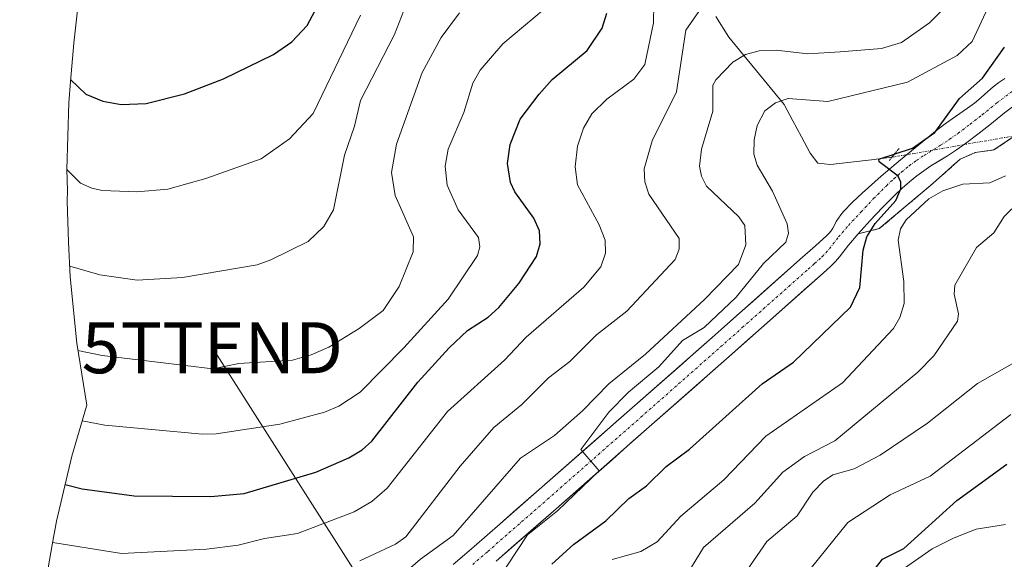
# Model space of a CAD drawing. Units: metres. Extents: x 596402 to 599813, y 4786952 to 4789315.
# Drawn here: x 596845 to 597038, y 4788402 to 4788508 of the extents above; entities that cross this region are included whole.
import ezdxf
from ezdxf.enums import TextEntityAlignment as Align

# ---------------------------------------------------------------- set-up
doc = ezdxf.new("R2010")
doc.units = ezdxf.units.M
doc.header["$MEASUREMENT"] = 0
for name, pattern in [('TRAZO_Y_PUNTO', [1, 0.5, -0.25, 0, -0.25]), ('TRAZOS2', [0.375, 0.25, -0.125]), ('TRAZOSX2', [1.5, 1, -0.5])]:
    doc.linetypes.add(name, pattern=pattern)
doc.layers.get('0').update_dxf_attribs({"lineweight": 5})
for name, color, linetype, lineweight in [('Carretera de calzada única', 19, 'Continuous', 13), ('Carretera de calzada única Cxs', 19, 'Continuous', 13), ('Carretera de calzada única eje', 19, 'TRAZO_Y_PUNTO', 0), ('Corriente natural lineal', 142, 'Continuous', 13), ('Corriente natural lineal oculto', 19, 'TRAZO_Y_PUNTO', 13), ('Curva de nivel maestra', 36, 'Continuous', 30), ('Curva de nivel normal', 36, 'Continuous', 0), ('Explanada', 19, 'Continuous', 0), ('Explanada Cxs', 19, 'Continuous', 0), ('Matorral CxS', 135, 'Continuous', 0), ('Obra de contención lineal', 1, 'TRAZOSX2', 13), ('Puente lineal', 2, 'TRAZOS2', 0), ('Tendido', 6, 'Continuous', 0), ('Torre de tendido puntual', 7, 'Continuous', 0)]:
    doc.layers.add(name, color=color, linetype=linetype, lineweight=lineweight)

# ---------------------------------------------------------------- blocks, each defined once
blk = doc.blocks.new('*U171')
at = {"layer": 'Curva de nivel normal', "color": 36, "linetype": 'Continuous', "lineweight": 0}
blk.add_polyline3d([(597038.6, 4788409.06, 645), (597032.84, 4788408.12, 645), (597028.49, 4788406.41, 645), (597024.22, 4788404.29, 645), (597017.46, 4788399.55, 645)], dxfattribs=at)
blk = doc.blocks.new('*U172')
at = {"layer": 'Curva de nivel normal', "color": 36, "linetype": 'Continuous', "lineweight": 0}
blk.add_polyline3d([(596854.6, 4788478.64, 720), (596857.27, 4788475.97, 720), (596859.49, 4788474.95, 720), (596861.54, 4788474.52, 720), (596868.33, 4788474.24, 720), (596874.41, 4788474.78, 720), (596881.87, 4788476.86, 720), (596892.73, 4788480.7, 720), (596898.25, 4788484.64, 720), (596902.89, 4788489.6, 720), (596912.18, 4788508.89, 720)], dxfattribs=at)
blk = doc.blocks.new('*U180')
at = {"layer": 'Curva de nivel normal', "color": 36, "linetype": 'Continuous', "lineweight": 0}
blk.add_polyline3d([(596936.96, 4788394.93, 680), (596944.9, 4788407.03, 680), (596950.78, 4788411.68, 680), (596958.95, 4788419.55, 680), (596955.37, 4788423.73, 680), (596960.81, 4788431.03, 680), (596964.72, 4788434.99, 680), (596970.61, 4788439.94, 680), (596975.27, 4788445.13, 680), (596979.5, 4788447.69, 680), (596985.81, 4788453.62, 680), (596991.13, 4788460.2, 680), (596995.54, 4788464.42, 680), (596996.02, 4788466.18, 680), (596995.76, 4788467.98, 680), (596992.91, 4788474.42, 680), (596989.94, 4788479.49, 680), (596989.23, 4788481.65, 680), (596989.3, 4788484.48, 680), (596989.9, 4788487.24, 680), (596991.39, 4788490.14, 680), (596993.5, 4788491.7, 680), (596995.98, 4788492.55, 680), (597003.77, 4788491.97, 680), (597019.35, 4788495.74, 680), (597029.12, 4788501.02, 680), (597032.07, 4788503.75, 680), (597036.11, 4788512.47, 680)], dxfattribs=at)
blk = doc.blocks.new('*U184')
at = {"layer": 'Curva de nivel normal', "color": 36, "linetype": 'Continuous', "lineweight": 0}
blk.add_polyline3d([(596986.59, 4788398.11, 660), (596991.81, 4788405.67, 660), (596997.75, 4788410.7, 660), (597000.85, 4788415.37, 660), (597002.89, 4788417.51, 660), (597004.72, 4788418.75, 660), (597008.93, 4788419.93, 660), (597013.99, 4788422.63, 660), (597023.3, 4788428.88, 660), (597033.11, 4788436.69, 660), (597041.73, 4788441.6, 660)], dxfattribs=at)
blk = doc.blocks.new('*U186')
at = {"layer": 'Curva de nivel normal', "color": 36, "linetype": 'Continuous', "lineweight": 0}
blk.add_polyline3d([(596851.84, 4788405.53, 695), (596865.35, 4788403.37, 695), (596881.98, 4788404.18, 695), (596888.18, 4788404.95, 695), (596893.35, 4788406.31, 695), (596899.81, 4788407.24, 695), (596910.94, 4788411.54, 695), (596914.38, 4788413.56, 695), (596917.42, 4788416.15, 695), (596929.25, 4788431.19, 695), (596940.36, 4788441.23, 695), (596944.62, 4788445.74, 695), (596955.91, 4788455.56, 695), (596959.26, 4788459.54, 695), (596960.17, 4788462.21, 695), (596960.1, 4788464.78, 695), (596958.92, 4788467.8, 695), (596954.7, 4788475.65, 695), (596954.25, 4788479.14, 695), (596954.71, 4788483.18, 695), (596955.89, 4788486.77, 695), (596957.53, 4788489.57, 695), (596960.46, 4788492.43, 695), (596965.73, 4788496.32, 695), (596967.87, 4788499.24, 695), (596969.62, 4788507.42, 695), (596969.79, 4788518.45, 695)], dxfattribs=at)
blk = doc.blocks.new('*U190')
at = {"layer": 'Curva de nivel normal', "color": 36, "linetype": 'Continuous', "lineweight": 0}
blk.add_polyline3d([(596961.48, 4788402.19, 670), (596967.13, 4788403.72, 670), (596970.28, 4788405.63, 670), (596974.92, 4788410.66, 670), (596983.36, 4788417.82, 670), (596991.58, 4788426.34, 670), (597006.61, 4788436.84, 670), (597016.6, 4788447.44, 670), (597017.9, 4788449.59, 670), (597018.7, 4788452.34, 670), (597018.68, 4788456.66, 670), (597017.54, 4788464.76, 670), (597017.99, 4788467, 670), (597019.08, 4788468.76, 670), (597023.53, 4788472.87, 670), (597026.27, 4788474.46, 670), (597030.21, 4788475.76, 670), (597035.51, 4788476.05, 670), (597038.61, 4788477.4, 670)], dxfattribs=at)
blk = doc.blocks.new('*U191')
at = {"layer": 'Curva de nivel normal', "color": 36, "linetype": 'Continuous', "lineweight": 0}
blk.add_polyline3d([(596997.57, 4788396.9, 655), (597007.65, 4788409.45, 655), (597015.98, 4788414.84, 655), (597023.8, 4788418.51, 655), (597039.65, 4788430.6, 655)], dxfattribs=at)
blk = doc.blocks.new('*U195')
at = {"layer": 'Curva de nivel normal', "color": 36, "linetype": 'Continuous', "lineweight": 0}
blk.add_polyline3d([(596856.79, 4788443.16, 710), (596861.55, 4788442.14, 710), (596883.2, 4788439.56, 710), (596888.35, 4788440.57, 710), (596898.83, 4788441.26, 710), (596902.48, 4788442.28, 710), (596905.96, 4788443.79, 710), (596911.89, 4788447.47, 710), (596916.61, 4788450.97, 710), (596919.72, 4788455.71, 710), (596922.51, 4788462.47, 710), (596922.58, 4788465.44, 710), (596918.93, 4788473.52, 710), (596918.25, 4788478.03, 710), (596919.25, 4788483.61, 710), (596924.23, 4788497.64, 710), (596927.95, 4788504.54, 710), (596931.56, 4788509.36, 710)], dxfattribs=at)
blk = doc.blocks.new('*U200')
at = {"layer": 'Curva de nivel normal', "color": 36, "linetype": 'Continuous', "lineweight": 0}
blk.add_polyline3d([(596912.04, 4788401.94, 690), (596919, 4788405.16, 690), (596921.02, 4788406.62, 690), (596931.69, 4788420.5, 690), (596938.32, 4788428.05, 690), (596943.76, 4788432.55, 690), (596949.01, 4788437.77, 690), (596953.2, 4788440.96, 690), (596958.41, 4788446.19, 690), (596964.38, 4788450.83, 690), (596973.84, 4788461.01, 690), (596974.6, 4788463, 690), (596974.59, 4788465.14, 690), (596968.68, 4788473.81, 690), (596967.87, 4788476.21, 690), (596967.74, 4788478.74, 690), (596969.3, 4788484.25, 690), (596974.08, 4788493.84, 690), (596975.92, 4788505.97, 690), (596978.93, 4788510.29, 690)], dxfattribs=at)
blk = doc.blocks.new('*U201')
at = {"layer": 'Curva de nivel normal', "color": 36, "linetype": 'Continuous', "lineweight": 0}
blk.add_polyline3d([(596857.65, 4788429.39, 705), (596862.04, 4788428.53, 705), (596881.21, 4788426.77, 705), (596883.87, 4788426.83, 705), (596896.36, 4788428.7, 705), (596905.08, 4788431.08, 705), (596907.89, 4788432.24, 705), (596912.08, 4788434.98, 705), (596920.69, 4788443.64, 705), (596929.34, 4788453.21, 705), (596935.12, 4788461.8, 705), (596935.54, 4788463.46, 705), (596935.28, 4788465.31, 705), (596931.34, 4788470.72, 705), (596929.18, 4788475.59, 705), (596928.75, 4788479.32, 705), (596929.34, 4788482.6, 705), (596932.43, 4788489.79, 705), (596934.16, 4788495.59, 705), (596935.61, 4788498.13, 705), (596940.07, 4788503.25, 705), (596950.19, 4788511.78, 705)], dxfattribs=at)
blk = doc.blocks.new('*U204')
at = {"layer": 'Curva de nivel normal', "color": 36, "linetype": 'Continuous', "lineweight": 0}
blk.add_polyline3d([(596855.18, 4788459.68, 715), (596861.08, 4788458.01, 715), (596868.4, 4788456.91, 715), (596877.27, 4788457.46, 715), (596891.93, 4788459.94, 715), (596894.61, 4788460.9, 715), (596901.92, 4788464.55, 715), (596904.99, 4788467.45, 715), (596906.87, 4788470.71, 715), (596909.03, 4788481.43, 715), (596910.99, 4788487.14, 715), (596912.16, 4788492.14, 715), (596918.82, 4788505.1, 715), (596921.09, 4788510.99, 715)], dxfattribs=at)
blk = doc.blocks.new('*U222')
at = {"layer": 'Curva de nivel normal', "color": 36, "linetype": 'Continuous', "lineweight": 0}
blk.add_polyline3d([(596917.15, 4788396.33, 685), (596923.94, 4788402.25, 685), (596930.34, 4788406.9, 685), (596943.54, 4788422.01, 685), (596950.16, 4788426.51, 685), (596955.67, 4788431.31, 685), (596960.84, 4788436.61, 685), (596968, 4788442.4, 685), (596979.56, 4788453.15, 685), (596986.25, 4788460.01, 685), (596987.71, 4788463.85, 685), (596987.49, 4788467.64, 685), (596986.29, 4788469.34, 685), (596980, 4788475.38, 685), (596978.97, 4788477.33, 685), (596978.63, 4788479.28, 685), (596979.01, 4788482.64, 685), (596981.25, 4788490.08, 685), (596981.24, 4788495.17, 685), (596981.79, 4788496.23, 685), (596985.14, 4788499.71, 685), (596987.62, 4788501.2, 685), (596990.29, 4788501.91, 685), (596993.66, 4788502.01, 685), (596999.83, 4788501.34, 685), (597006.2, 4788501.71, 685), (597014.29, 4788502.38, 685), (597018.22, 4788503.56, 685), (597023.67, 4788507.39, 685), (597029.47, 4788513.37, 685)], dxfattribs=at)
blk = doc.blocks.new('*U223')
at = {"layer": 'Curva de nivel normal', "color": 36, "linetype": 'Continuous', "lineweight": 0}
blk.add_polyline3d([(596975.63, 4788398.31, 665), (596979.41, 4788404.49, 665), (596989.42, 4788413.23, 665), (596994.97, 4788419.27, 665), (596999.18, 4788422.38, 665), (597005.1, 4788425.45, 665), (597021.39, 4788438.92, 665), (597024.54, 4788442.11, 665), (597029.14, 4788448.88, 665), (597029.39, 4788450.33, 665), (597028.52, 4788454.22, 665), (597028.65, 4788455.98, 665), (597032.88, 4788463.33, 665), (597036.31, 4788466.19, 665), (597038.33, 4788469.41, 665), (597039.8, 4788470.95, 665)], dxfattribs=at)
blk = doc.blocks.new('*U228')
at = {"layer": 'Curva de nivel maestra', "color": 36, "linetype": 'Continuous', "lineweight": 30}
blk.add_polyline3d([(597012, 4788399.02, 650), (597014.45, 4788402.23, 650), (597018.65, 4788404.3, 650), (597029.07, 4788413.72, 650), (597038.86, 4788420.88, 650)], dxfattribs=at)
blk = doc.blocks.new('*U232')
at = {"layer": 'Curva de nivel maestra', "color": 36, "linetype": 'Continuous', "lineweight": 30}
blk.add_polyline3d([(596855.37, 4788496.22, 725), (596858.32, 4788493.39, 725), (596861.7, 4788492.02, 725), (596865.29, 4788491.4, 725), (596870.18, 4788491.55, 725), (596877.7, 4788493.45, 725), (596885.35, 4788496.41, 725), (596895.13, 4788501.16, 725), (596898.7, 4788503.69, 725), (596901.72, 4788506.86, 725), (596907.98, 4788518.7, 725)], dxfattribs=at)
blk = doc.blocks.new('*U236')
at = {"layer": 'Curva de nivel maestra', "color": 36, "linetype": 'Continuous', "lineweight": 30}
blk.add_polyline3d([(596854.29, 4788416.86, 700), (596857.63, 4788416.01, 700), (596867.79, 4788414.64, 700), (596882.84, 4788414.55, 700), (596889.38, 4788415.13, 700), (596903.4, 4788419.3, 700), (596909.88, 4788422.09, 700), (596912.48, 4788423.67, 700), (596914.36, 4788425.37, 700), (596923.41, 4788436.91, 700), (596929.54, 4788443.7, 700), (596933.12, 4788447.07, 700), (596937.17, 4788449.7, 700), (596939.31, 4788451.6, 700), (596943.18, 4788456.3, 700), (596946.67, 4788461.6, 700), (596947.38, 4788464.04, 700), (596947.25, 4788466.59, 700), (596946.13, 4788469.09, 700), (596942.43, 4788474.25, 700), (596941.57, 4788476.11, 700), (596940.98, 4788479.79, 700), (596941.48, 4788483.57, 700), (596943.47, 4788488.49, 700), (596947.16, 4788493.41, 700), (596949.73, 4788496.31, 700), (596956.59, 4788501.99, 700), (596959.51, 4788506.35, 700), (596960.44, 4788509.32, 700)], dxfattribs=at)
blk = doc.blocks.new('*U238')
at = {"layer": 'Curva de nivel maestra', "color": 36, "linetype": 'Continuous', "lineweight": 30}
blk.add_polyline3d([(596949.66, 4788401.23, 675), (596953.89, 4788405.14, 675), (596960.26, 4788409.75, 675), (596964.75, 4788414.1, 675), (596968.24, 4788416.63, 675), (596972.05, 4788420.42, 675), (596976.65, 4788423.78, 675), (596990.91, 4788436.64, 675), (596997.06, 4788440.85, 675), (597008.2, 4788451.66, 675), (597010.05, 4788455.47, 675), (597010.71, 4788462.82, 675), (597011.43, 4788465.45, 675), (597013.01, 4788468.03, 675), (597017.11, 4788472.59, 675), (597018.08, 4788474.82, 675), (597018.06, 4788476.14, 675), (597017.53, 4788477.35, 675), (597013.82, 4788480.11, 675), (597013.76, 4788480.69, 675), (597020.36, 4788482.84, 675), (597024.76, 4788485.86, 675), (597029.56, 4788492.56, 675), (597034.09, 4788496.53, 675), (597038.36, 4788502.62, 675)], dxfattribs=at)
blk = doc.blocks.new('5TTEND')
blk.add_text('5TTEND', height=10).set_placement((0, 0), align=Align.MIDDLE_CENTER)

msp = doc.modelspace()

# ---------------------------------------------------------------- linework, layer by layer
at = {"layer": 'Carretera de calzada única', "color": 19, "linetype": 'Continuous', "lineweight": 13}
for points in [[(596930.3, 4788401.17), (596932.53, 4788403.07), (596933.97, 4788404.31), (596934.42, 4788404.69), (596939.57, 4788409.19), (596947.2, 4788415.88), (596965.43, 4788431.89), (596981.08, 4788445.69), (596982.87, 4788447.29), (596998.28, 4788460.96), (597001.32, 4788463.68), (597003.58, 4788465.72), (597004.02, 4788466.16), (597004.41, 4788466.64), (597004.76, 4788467.16), (597005.05, 4788467.71), (597005.41, 4788468.43), (597005.83, 4788469.11), (597006.3, 4788469.77), (597006.82, 4788470.38), (597008.6, 4788472.24), (597010.47, 4788474.01), (597014.18, 4788477.31), (597017.97, 4788480.51), (597025.18, 4788486.39), (597026.99, 4788487.78), (597028.8, 4788489.04), (597031.11, 4788490.64), (597032.5, 4788491.67), (597033.84, 4788492.76), (597035.14, 4788493.91), (597036.19, 4788494.82), (597037.28, 4788495.69), (597038.42, 4788496.49)], [(597045.85, 4788495.1), (597043.58, 4788493.57), (597041.35, 4788491.97), (597038.4, 4788489.73), (597035.51, 4788487.42), (597033.13, 4788485.54), (597030.71, 4788483.72), (597028.96, 4788482.49), (597027.18, 4788481.32), (597025.37, 4788480.21), (597023.95, 4788479.34), (597022.56, 4788478.4), (597021.22, 4788477.41), (597019.76, 4788476.23), (597018.34, 4788475), (597016.98, 4788473.7), (597014.5, 4788471.2), (597012.08, 4788468.65), (597009.72, 4788466.04)], [(597009.72, 4788466.04), (597007.83, 4788463.82), (597006.03, 4788461.53), (597005.24, 4788460.58), (597004.36, 4788459.7), (597002.84, 4788458.33), (596984.4, 4788441.96), (596968.76, 4788428.16), (596950.5, 4788412.12), (596938.78, 4788401.86)]]:
    msp.add_lwpolyline(points, dxfattribs=at)
at = {"layer": 'Carretera de calzada única Cxs', "color": 19, "linetype": 'Continuous', "lineweight": 13}
for points in [[(596930.3, 4788401.17, 681.48), (596932.53, 4788403.07, 680.82), (596933.97, 4788404.31, 681.19), (596934.42, 4788404.69, 681.28), (596937, 4788406.94, 680.82), (596939.57, 4788409.19, 680.95), (596942.11, 4788411.42, 680.59), (596944.66, 4788413.65, 680.56), (596947.2, 4788415.88, 680.79), (596950.85, 4788419.08, 680.59), (596954.49, 4788422.28, 680.66), (596958.14, 4788425.49, 680.41), (596961.78, 4788428.69, 679.63), (596965.43, 4788431.89, 679.63), (596968.56, 4788434.65, 679.53), (596971.69, 4788437.41, 678.85), (596974.82, 4788440.17, 679.13), (596977.95, 4788442.93, 678.54), (596981.08, 4788445.69, 678.67), (596982.87, 4788447.29, 678.4), (596985.95, 4788450.02, 678.44), (596989.03, 4788452.76, 678.12), (596992.12, 4788455.49, 677.94), (596995.2, 4788458.23, 677.48), (596998.28, 4788460.96, 677.51), (597001.32, 4788463.68, 676.54), (597003.58, 4788465.72, 676.59), (597004.02, 4788466.16, 676.57), (597004.41, 4788466.64, 676.54), (597004.76, 4788467.16, 676.5), (597005.05, 4788467.71, 676.46), (597005.41, 4788468.43, 676.39), (597005.83, 4788469.11, 676.28), (597006.3, 4788469.77, 676.17), (597006.82, 4788470.38, 676.09), (597008.6, 4788472.24, 675.85), (597010.47, 4788474.01, 675.56), (597014.18, 4788477.31, 675.23), (597017.97, 4788480.51, 675.11), (597021.58, 4788483.45, 674.6), (597025.18, 4788486.39, 675.02), (597026.99, 4788487.78, 674.64), (597028.8, 4788489.04, 674.56), (597031.11, 4788490.64, 674.41), (597032.5, 4788491.67, 674.27), (597033.84, 4788492.76, 674.1), (597035.14, 4788493.91, 673.94), (597036.19, 4788494.82, 673.79), (597037.28, 4788495.69, 673.68), (597038.42, 4788496.49, 673.58)], [(597038.4, 4788489.73, 673.23), (597035.51, 4788487.42, 673.44), (597033.13, 4788485.54, 673.65), (597030.71, 4788483.72, 673.85), (597028.96, 4788482.49, 673.88), (597027.18, 4788481.32, 674.03), (597023.95, 4788479.34, 674.39), (597022.56, 4788478.4, 674.54), (597021.22, 4788477.41, 674.52), (597019.76, 4788476.23, 674.5), (597018.34, 4788475, 674.66), (597016.98, 4788473.7, 674.97), (597014.5, 4788471.2, 674.58), (597012.08, 4788468.65, 675.3), (597009.72, 4788466.04, 675.85), (597007.83, 4788463.82, 676.1), (597006.03, 4788461.53, 676.32), (597005.24, 4788460.58, 676.39), (597004.36, 4788459.7, 676.47), (597002.84, 4788458.33, 676.63), (596999.15, 4788455.06, 676.94), (596995.46, 4788451.78, 677.24), (596991.78, 4788448.51, 677.55), (596988.09, 4788445.23, 677.77), (596984.4, 4788441.96, 677.97), (596981.27, 4788439.2, 678.29), (596978.14, 4788436.44, 678.41), (596975.02, 4788433.68, 678.73), (596971.89, 4788430.92, 678.75), (596968.76, 4788428.16, 678.99), (596965.11, 4788424.95, 679.33), (596961.46, 4788421.74, 679.51), (596957.8, 4788418.54, 679.72), (596954.15, 4788415.33, 679.45), (596950.5, 4788412.12, 679.57), (596947.57, 4788409.56, 679.63), (596944.64, 4788406.99, 679.69), (596941.71, 4788404.43, 680.16), (596938.78, 4788401.86, 680.4)]]:
    msp.add_polyline3d(points, dxfattribs=at)
at = {"layer": 'Carretera de calzada única eje', "color": 19, "linetype": 'TRAZO_Y_PUNTO', "lineweight": 0}
msp.add_lwpolyline([(596934.16, 4788401.2), (596937.13, 4788403.76), (596948.84, 4788414.01), (596967.1, 4788430.05), (596982.73, 4788443.85), (596987, 4788447.63), (596999.93, 4788459.11), (597001.16, 4788460.21), (597002.63, 4788461.53), (597003.38, 4788462.28), (597004.07, 4788463.11), (597005.88, 4788465.41), (597007.8, 4788467.67), (597010.27, 4788470.33), (597012.73, 4788472.92), (597015.25, 4788475.46), (597016.68, 4788476.82), (597018.18, 4788478.12), (597019.71, 4788479.36), (597021.14, 4788480.41), (597022.61, 4788481.41), (597025.86, 4788483.4), (597027.57, 4788484.53), (597029.26, 4788485.72), (597031.62, 4788487.49), (597033.98, 4788489.35), (597036.88, 4788491.68), (597039.89, 4788493.95)], dxfattribs=at)
at = {"layer": 'Corriente natural lineal', "color": 142, "linetype": 'Continuous', "lineweight": 13}
msp.add_polyline3d([(596981.8, 4788508.63, 688.91), (596984.34, 4788504.61, 687.45), (596987.05, 4788501.31, 685.46), (596989.77, 4788498, 683.69), (596992.48, 4788494.7, 681.39), (596995.19, 4788491.39, 679.56), (596996.9, 4788488.2, 678.39), (596998.61, 4788485.01, 677.82), (597000.32, 4788481.82, 677.48), (597001.83, 4788479.91, 677.45), (597004.28, 4788479.6, 677.17), (597008.29, 4788480.08, 676.66), (597012.3, 4788480.56, 676.07), (597016.31, 4788481.03, 675.44)], dxfattribs=at)
at = {"layer": 'Corriente natural lineal oculto', "color": 19, "linetype": 'TRAZO_Y_PUNTO', "lineweight": 13}
msp.add_polyline3d([(597016.31, 4788481.03, 675.44), (597020.57, 4788481.78, 674.82), (597024.82, 4788482.52, 674.35), (597029.08, 4788483.26, 673.97), (597033.33, 4788484.01, 673.62), (597037.59, 4788484.75, 673.02), (597041.84, 4788485.5, 671.91)], dxfattribs=at)
at = {"layer": 'Explanada', "color": 19, "linetype": 'Continuous', "lineweight": 0}
for points in [[(597013.85, 4788467.04, 674.15), (597009.72, 4788466.04, 675.85), (597012.08, 4788468.65, 675.3), (597014.5, 4788471.2, 674.58), (597016.98, 4788473.7, 674.97), (597018.34, 4788475, 674.66), (597019.76, 4788476.23, 674.5), (597021.22, 4788477.41, 674.52), (597022.56, 4788478.4, 674.54), (597023.95, 4788479.34, 674.39), (597025.37, 4788480.21, 674.24), (597027.18, 4788481.32, 674.03), (597028.96, 4788482.49, 673.88), (597030.71, 4788483.72, 673.85), (597033.13, 4788485.54, 673.65), (597035.51, 4788487.42, 673.44), (597038.4, 4788489.73, 673.23)], [(597040.49, 4788485.28, 672.3), (597036.3, 4788482.47, 672.97), (597032.64, 4788481.95, 673.27), (597029.69, 4788480.64, 673.48), (597023.86, 4788475.48, 672.98), (597013.85, 4788467.04, 674.15)]]:
    msp.add_polyline3d(points, dxfattribs=at)
at = {"layer": 'Explanada Cxs', "color": 19, "linetype": 'Continuous', "lineweight": 0}
msp.add_polyline3d([(597040.49, 4788485.28, 672.3), (597036.3, 4788482.47, 672.97), (597032.64, 4788481.95, 673.27), (597029.69, 4788480.64, 673.48), (597023.86, 4788475.48, 672.98), (597013.85, 4788467.04, 674.15), (597013.85, 4788467.04, 674.15), (597009.72, 4788466.04, 675.85), (597012.08, 4788468.65, 675.3), (597014.5, 4788471.2, 674.58), (597016.98, 4788473.7, 674.97), (597018.34, 4788475, 674.66), (597019.76, 4788476.23, 674.5), (597021.22, 4788477.41, 674.52), (597022.56, 4788478.4, 674.54), (597023.95, 4788479.34, 674.39), (597025.37, 4788480.21, 674.24), (597027.18, 4788481.32, 674.03), (597028.96, 4788482.49, 673.88), (597030.71, 4788483.72, 673.85), (597033.13, 4788485.54, 673.65), (597035.51, 4788487.42, 673.44), (597038.4, 4788489.73, 673.23)], dxfattribs=at)
at = {"layer": 'Matorral CxS', "color": 135, "linetype": 'Continuous', "lineweight": 0}
for points in [[(596856.96, 4788512.28, 729.32), (596855.99, 4788503.42, 726.47), (596855.34, 4788495.91, 724.33), (596855.03, 4788491.74, 723.11), (596854.6, 4788478.66, 719.25), (596854.73, 4788474.55, 718.04), (596854.7, 4788472.41, 717.38), (596854.95, 4788464.42, 715.34), (596855.28, 4788457.59, 713.39), (596856.56, 4788444.56, 709.18), (596858.54, 4788432.41, 704.86), (596858.49, 4788432.23, 704.78), (596855.58, 4788422.41, 700.84), (596852.61, 4788409.67, 695.4), (596851.75, 4788405.07, 693.47), (596848.93, 4788388.89, 684.8), (596846.69, 4788384.52, 682.08), (596845.37, 4788381.87, 680.8)], [(596848.93, 4788388.89, 684.8), (596851.75, 4788405.07, 693.47), (596852.61, 4788409.67, 695.4), (596855.58, 4788422.41, 700.84), (596858.49, 4788432.23, 704.78), (596858.54, 4788432.41, 704.86), (596856.56, 4788444.56, 709.18), (596855.28, 4788457.59, 713.39), (596854.95, 4788464.42, 715.34), (596854.7, 4788472.41, 717.38), (596854.73, 4788474.55, 718.04), (596854.6, 4788478.66, 719.25), (596855.03, 4788491.74, 723.11), (596855.34, 4788495.91, 724.33), (596855.99, 4788503.42, 726.47), (596856.96, 4788512.28, 729.32)]]:
    msp.add_polyline3d(points, dxfattribs=at)
at = {"layer": 'Obra de contención lineal', "color": 1, "linetype": 'TRAZOSX2', "lineweight": 13}
msp.add_polyline3d([(597009.72, 4788466.04, 675.85), (597013.85, 4788467.04, 674.15), (597023.86, 4788475.48, 672.98), (597029.69, 4788480.64, 673.48), (597032.64, 4788481.95, 673.27), (597036.3, 4788482.47, 672.97), (597040.49, 4788485.28, 672.3), (597044.49, 4788491.16, 671.84), (597063.49, 4788489.18, 669.31)], dxfattribs=at)
at = {"layer": 'Puente lineal', "color": 2, "linetype": 'TRAZOS2', "lineweight": 0}
msp.add_polyline3d([(597017.71, 4788482.78, 675.49), (597015.83, 4788480.43, 675.4)], dxfattribs=at)
at = {"layer": 'Tendido', "color": 6, "linetype": 'Continuous', "lineweight": 0}
msp.add_polyline3d([(596883.13, 4788443.69, 711.08), (597110.45, 4788086.69, 648.47), (597145.51, 4788034.02, 643.79)], dxfattribs=at)

# ---------------------------------------------------------------- block references
at = {"layer": 'Curva de nivel maestra', "color": 36, "linetype": 'Continuous', "lineweight": 30}
for name in ['*U228', '*U238', '*U236', '*U232']:
    msp.add_blockref(name, (0, 0), dxfattribs=at)
at = {"layer": 'Curva de nivel normal', "color": 36, "linetype": 'Continuous', "lineweight": 0}
for name in ['*U191', '*U184', '*U223', '*U190', '*U180', '*U222', '*U200', '*U186', '*U195', '*U201', '*U172', '*U204', '*U171']:
    msp.add_blockref(name, (0, 0), dxfattribs=at)
at = {"layer": 'Torre de tendido puntual', "linetype": 'Continuous', "lineweight": 0}
msp.add_blockref('5TTEND', (596883.13, 4788443.69, 711.08), dxfattribs=at)

doc.saveas('drawing.dxf')
